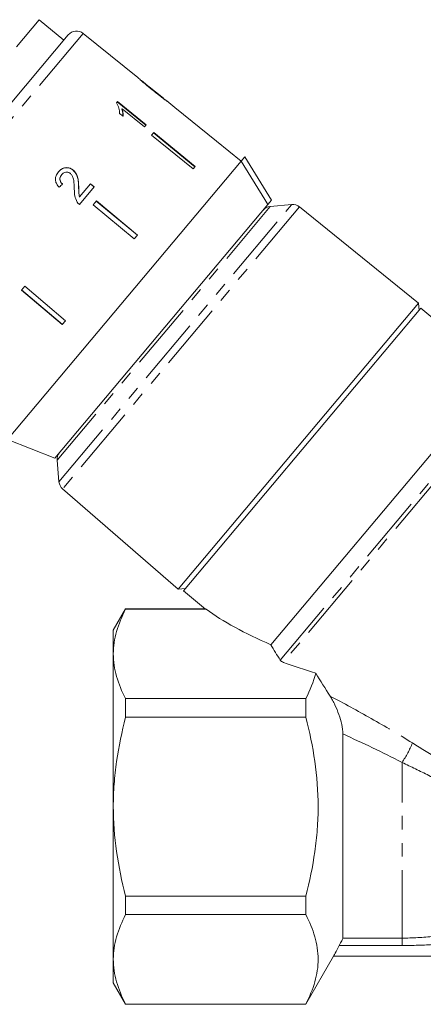
# Model space of a CAD drawing. Units: millimetres. Extents: x -102 to 583, y -54 to 344.
# Drawn here: x 348 to 385, y 197 to 289 of the extents above; entities that cross this region are included whole.
import ezdxf

# ---------------------------------------------------------------- set-up
doc = ezdxf.new("R2010")
doc.units = ezdxf.units.MM
doc.linetypes.add('PHANTOM', pattern=[12.7, 6.35, -1.27, 1.27, -1.27, 1.27, -1.27])

msp = doc.modelspace()

# ---------------------------------------------------------------- linework, layer by layer
at = {"color": 7, "linetype": 'Continuous', "lineweight": 15}
for p, q in [((349.419, 289.068), (347.298, 286.54)), ((351.717, 287.139), (349.419, 289.068)), ((332.004, 263.646), (352.147, 287.651)), ((358.641, 283.656), (353.542, 287.786)), ((361.046, 281.709), (358.971, 283.389)), ((356.751, 281.413), (356.646, 281.288)), ((356.725, 281.382), (359.409, 279.193)), ((359.435, 279.224), (356.751, 281.413)), ((361.046, 281.709), (361.054, 281.703)), ((362.106, 280.851), (361.352, 281.461)), ((356.946, 280.299), (357.264, 280.04)), ((357.179, 280.734), (357.153, 280.703)), ((357.179, 280.734), (359.271, 279.028)), ((362.106, 280.851), (362.104, 280.85)), ((362.104, 280.85), (365.991, 277.703)), ((359.271, 279.028), (359.435, 279.224)), ((360.129, 278.496), (359.94, 278.271)), ((363.979, 275.305), (360.103, 278.465)), ((360.129, 278.496), (364.005, 275.336)), ((359.94, 278.271), (363.816, 275.111)), ((365.992, 277.704), (365.991, 277.703)), ((368.324, 275.816), (365.992, 277.704)), ((368.323, 275.814), (346.469, 249.77)), ((368.323, 275.814), (368.661, 276.218)), ((368.661, 276.218), (371.144, 272.176)), ((352.608, 274.989), (352.598, 274.977)), ((364.005, 275.336), (363.816, 275.111)), ((351.53, 274.57), (351.52, 274.558)), ((354.222, 273.703), (353.194, 272.476)), ((354.213, 273.691), (354.554, 273.407)), ((354.564, 273.419), (354.222, 273.703)), ((353.122, 273.39), (353.112, 273.378)), ((353.181, 271.771), (354.564, 273.419)), ((353.194, 272.476), (353.184, 272.465)), ((354.77, 272.108), (354.464, 271.744)), ((358.607, 268.903), (354.76, 272.096)), ((354.77, 272.108), (358.617, 268.915)), ((370.806, 271.773), (371.144, 272.176)), ((370.806, 271.773), (350.88, 248.027)), ((354.464, 271.744), (358.311, 268.551)), ((373.04, 271.769), (371.038, 271.594)), ((384.889, 262.535), (373.757, 271.55)), ((358.617, 268.915), (358.311, 268.551)), ((348.072, 264.127), (347.767, 263.762)), ((347.767, 263.762), (351.579, 260.528)), ((351.589, 260.54), (347.777, 263.774)), ((348.072, 264.127), (351.885, 260.892)), ((384.889, 262.535), (362.424, 235.763)), ((385.108, 262.059), (362.931, 235.63)), ((384.947, 261.867), (384.889, 262.535)), ((392.385, 255.952), (385.108, 262.059)), ((351.885, 260.892), (351.579, 260.528)), ((392.385, 255.952), (371.092, 230.576)), ((346.469, 249.77), (350.88, 248.027)), ((351.098, 247.831), (351.273, 245.828)), ((351.614, 245.161), (362.424, 235.763)), ((362.424, 235.763), (363.092, 235.822)), ((362.931, 235.63), (364.976, 233.914)), ((357.509, 233.919), (356.354, 231.919)), ((364.978, 233.919), (357.509, 233.919)), ((357.509, 233.892), (357.509, 233.919)), ((357.509, 233.892), (365.048, 233.892)), ((356.354, 231.919), (356.354, 229.709)), ((356.354, 229.709), (356.354, 215.419)), ((374.354, 225.526), (357.509, 225.526)), ((357.509, 223.786), (357.509, 225.526)), ((374.354, 225.526), (374.354, 223.786)), ((357.509, 223.786), (374.354, 223.786)), ((377.818, 203.119), (377.818, 222.223)), ((356.354, 215.419), (356.354, 201.13)), ((374.354, 207.053), (357.509, 207.053)), ((357.509, 205.313), (357.509, 207.053)), ((374.354, 207.053), (374.354, 205.313)), ((357.509, 205.313), (374.354, 205.313)), ((356.354, 201.13), (356.354, 198.919)), ((374.354, 196.919), (376.952, 201.419)), ((376.952, 201.419), (413.333, 201.419)), ((356.354, 198.919), (357.509, 196.919)), ((374.354, 196.947), (357.509, 196.947)), ((357.509, 196.919), (357.509, 196.947)), ((357.509, 196.919), (374.354, 196.919)), ((374.354, 196.947), (374.354, 196.919))]:
    msp.add_line(p, q, dxfattribs=at)
at = {"color": 8, "linetype": 'PHANTOM', "lineweight": 0}
for p, q in [((353.542, 287.786), (332.114, 262.249)), ((371.038, 271.594), (351.098, 247.831)), ((351.273, 245.828), (373.022, 271.747)), ((373.757, 271.55), (351.614, 245.161)), ((373.022, 271.747), (373.04, 271.769)), ((371.969, 229.126), (394.644, 256.15)), ((395.009, 256.035), (372.26, 228.924)), ((383.354, 203.119), (383.354, 219.555)), ((377.818, 203.119), (383.354, 203.119)), ((383.354, 202.42), (383.354, 203.119)), ((383.354, 202.42), (377.484, 202.42))]:
    msp.add_line(p, q, dxfattribs=at)
at = {"color": 7, "linetype": 'Continuous', "lineweight": 15, "flags": 128}
msp.add_lwpolyline([(370.806, 271.773), (370.526, 272.228), (368.323, 275.814)], dxfattribs=at)
at = {"color": 7, "linetype": 'Continuous', "lineweight": 15}
for centre, start, end in [((352.913, 287.008), 51, 140), ((371.125, 270.597), 95, 140), ((373.127, 270.773), 51, 95), ((352.094, 247.918), 140, 185), ((352.27, 245.915), 185, 229)]:
    msp.add_arc(centre, 1, start, end, dxfattribs=at)
at = {"color": 8, "linetype": 'PHANTOM', "lineweight": 0}
msp.add_arc((375.885, 224.721), 9.081, 325.32889, 338.40639, dxfattribs=at)
at = {"color": 7, "linetype": 'Continuous', "lineweight": 15}
for centre, major_axis, ratio, start_param, end_param in [((348.697, 270.129), (12.025, 11.842), 0.030624, 1.296443, 1.322905), ((391.148, 234.472), (29.313, -4.443), 0.30407, 3.66232, 4.005943), ((391.148, 234.472), (32.286, -4.894), 0.30407, 4.134338, 4.245427)]:
    msp.add_ellipse(centre, major_axis=major_axis, ratio=ratio, start_param=start_param, end_param=end_param, dxfattribs=at)
for points, knots in [([(358.652, 283.648), (358.66, 283.639), (358.674, 283.624), (358.811, 283.498), (359.02, 283.314), (359.414, 282.979), (359.76, 282.698), (359.982, 282.518)], [0, 0, 0, 0, 0.181968, 0.305565, 0.428916, 0.634253, 1, 1, 1, 1]), ([(359.139, 283.243), (359.113, 283.264), (359.05, 283.318), (358.982, 283.378), (358.962, 283.396), (358.961, 283.397), (358.961, 283.398)], [0, 0, 0, 0, 0.246189, 0.601061, 0.936288, 1, 1, 1, 1]), ([(359.997, 282.538), (359.923, 282.598), (359.774, 282.718), (359.508, 282.935), (359.286, 283.119), (359.161, 283.224), (359.139, 283.243)], [0, 0, 0, 0, 0.251337, 0.502853, 0.911095, 1, 1, 1, 1]), ([(359.982, 282.518), (360.078, 282.44), (360.27, 282.285), (360.614, 282.011), (360.9, 281.789), (361.061, 281.668), (361.091, 281.645)], [0, 0, 0, 0, 0.251228, 0.502777, 0.907241, 1, 1, 1, 1]), ([(361.054, 281.703), (361.049, 281.706), (361.038, 281.713), (360.945, 281.783), (360.795, 281.899), (360.464, 282.16), (360.191, 282.381), (359.997, 282.538)], [0, 0, 0, 0, 0.1158416, 0.2326103, 0.3722435, 0.5520329, 1, 1, 1, 1]), ([(356.646, 281.288), (356.735, 281.125), (356.872, 280.875), (356.941, 280.545), (356.944, 280.382), (356.946, 280.299)], [0, 0, 0, 0, 0.478467, 0.736625, 1, 1, 1, 1]), ([(361.363, 281.452), (361.353, 281.46), (361.336, 281.472), (361.202, 281.571), (361.092, 281.654), (361.044, 281.691)], [0, 0, 0, 0, 0.452471, 0.759869, 1, 1, 1, 1]), ([(361.091, 281.645), (361.153, 281.6), (361.277, 281.509), (361.353, 281.458), (361.36, 281.454), (361.363, 281.452)], [0, 0, 0, 0, 0.3777649, 0.7577746, 1, 1, 1, 1]), ([(357.153, 280.703), (357.172, 280.643), (357.211, 280.521), (357.247, 280.288), (357.241, 280.121), (357.238, 280.009)], [0, 0, 0, 0, 0.2508078, 0.5015706, 1, 1, 1, 1]), ([(357.264, 280.04), (357.268, 280.095), (357.276, 280.206), (357.26, 280.435), (357.211, 280.615), (357.179, 280.734)], [0, 0, 0, 0, 0.250772, 0.50145, 1, 1, 1, 1]), ([(351.229, 274.832), (351.141, 274.712), (350.994, 274.509), (350.924, 274.152), (350.979, 273.823), (351.128, 273.569), (351.253, 273.437), (351.295, 273.392)], [0, 0, 0, 0, 0.281424, 0.473968, 0.667284, 0.887458, 1, 1, 1, 1]), ([(351.219, 274.82), (351.329, 274.932), (351.511, 275.117), (351.866, 275.221), (352.184, 275.206), (352.434, 275.104), (352.559, 275.007), (352.598, 274.977)], [0, 0, 0, 0, 0.305136, 0.504756, 0.704223, 0.906842, 1, 1, 1, 1]), ([(352.608, 274.989), (352.518, 275.053), (352.338, 275.181), (352.02, 275.237), (351.716, 275.198), (351.443, 275.06), (351.301, 274.909), (351.229, 274.832)], [0, 0, 0, 0, 0.203954, 0.409818, 0.593649, 0.791425, 1, 1, 1, 1]), ([(351.53, 274.57), (351.592, 274.632), (351.698, 274.74), (351.909, 274.805), (352.105, 274.801), (352.253, 274.739), (352.324, 274.684), (352.345, 274.668)], [0, 0, 0, 0, 0.289918, 0.501304, 0.712309, 0.918019, 1, 1, 1, 1]), ([(352.345, 274.668), (352.404, 274.604), (352.546, 274.452), (352.646, 274.1), (352.691, 273.683), (352.702, 273.376), (352.708, 273.222)], [0, 0, 0, 0, 0.166527, 0.394213, 0.6957558, 1, 1, 1, 1]), ([(352.598, 274.977), (352.693, 274.88), (352.883, 274.686), (353.028, 274.283), (353.092, 273.846), (353.105, 273.535), (353.112, 273.378)], [0, 0, 0, 0, 0.227365, 0.454704, 0.725177, 1, 1, 1, 1]), ([(353.122, 273.39), (353.116, 273.534), (353.104, 273.82), (353.049, 274.247), (352.915, 274.67), (352.709, 274.884), (352.608, 274.989)], [0, 0, 0, 0, 0.251149, 0.502705, 0.755767, 1, 1, 1, 1]), ([(351.52, 274.558), (351.462, 274.475), (351.368, 274.34), (351.344, 274.107), (351.391, 273.924), (351.485, 273.78), (351.562, 273.711), (351.595, 273.68)], [0, 0, 0, 0, 0.310244, 0.501435, 0.693137, 0.867808, 1, 1, 1, 1]), ([(351.605, 273.692), (351.545, 273.75), (351.441, 273.852), (351.364, 274.046), (351.359, 274.229), (351.413, 274.413), (351.49, 274.516), (351.53, 274.57)], [0, 0, 0, 0, 0.243075, 0.424299, 0.605498, 0.791159, 1, 1, 1, 1]), ([(352.708, 273.222), (352.709, 273.117), (352.712, 272.908), (352.748, 272.487), (352.883, 272.196), (352.973, 272.002)], [0, 0, 0, 0, 0.2514552, 0.5030992, 1, 1, 1, 1]), ([(353.112, 273.378), (353.113, 273.302), (353.117, 273.149), (353.119, 272.844), (353.158, 272.616), (353.184, 272.465)], [0, 0, 0, 0, 0.251205, 0.502406, 1, 1, 1, 1]), ([(353.194, 272.476), (353.175, 272.552), (353.139, 272.704), (353.13, 273.011), (353.125, 273.239), (353.122, 273.39)], [0, 0, 0, 0, 0.25129, 0.502529, 1, 1, 1, 1]), ([(352.973, 272.002), (352.987, 271.98), (353.016, 271.937), (353.083, 271.857), (353.142, 271.805), (353.181, 271.771)], [0, 0, 0, 0, 0.250648, 0.501611, 1, 1, 1, 1]), ([(356.354, 229.709), (356.354, 230.06), (356.38, 230.415), (356.484, 231.12), (356.561, 231.471), (356.86, 232.517), (357.151, 233.207), (357.509, 233.892)], [0, 0, 0, 0, 0.25, 0.25, 0.5, 0.5, 1, 1, 1, 1]), ([(364.978, 233.917), (364.982, 233.915), (364.987, 233.914), (365.036, 233.896), (365.048, 233.892)], [0, 0, 0, 0, 0.752896, 1, 1, 1, 1]), ([(357.509, 225.526), (357.149, 226.214), (356.859, 226.905), (356.461, 228.299), (356.354, 229.001), (356.354, 229.709)], [0, 0, 0, 0, 0.5, 0.5, 1, 1, 1, 1]), ([(377.818, 222.223), (377.818, 222.501), (377.778, 222.799), (377.647, 223.419), (377.556, 223.729), (377.341, 224.344), (377.215, 224.652), (377.009, 225.088), (376.937, 225.23), (376.787, 225.506), (376.708, 225.641), (376.628, 225.767)], [0, 0, 0, 0, 0.25, 0.25, 0.5, 0.5, 0.75, 0.75, 0.875, 0.875, 1, 1, 1, 1]), ([(356.354, 215.419), (356.354, 216.123), (356.38, 216.828), (356.484, 218.241), (356.562, 218.951), (356.863, 221.053), (357.154, 222.429), (357.509, 223.786)], [0, 0, 0, 0, 0.25, 0.25, 0.5, 0.5, 1, 1, 1, 1]), ([(374.354, 207.053), (374.711, 208.421), (375.002, 209.801), (375.302, 211.897), (375.379, 212.6), (375.483, 214.015), (375.509, 214.731), (375.507, 216.867), (375.399, 218.272), (374.999, 221.051), (374.709, 222.424), (374.354, 223.786)], [0, 0, 0, 0, 0.25, 0.25, 0.375, 0.375, 0.5, 0.5, 0.75, 0.75, 1, 1, 1, 1]), ([(357.509, 207.053), (357.152, 208.42), (356.858, 209.817), (356.459, 212.61), (356.354, 214.012), (356.354, 215.419)], [0, 0, 0, 0, 0.5, 0.5, 1, 1, 1, 1]), ([(356.354, 201.13), (356.354, 201.482), (356.38, 201.836), (356.484, 202.541), (356.561, 202.892), (356.86, 203.938), (357.151, 204.629), (357.509, 205.313)], [0, 0, 0, 0, 0.25, 0.25, 0.5, 0.5, 1, 1, 1, 1]), ([(374.354, 205.313), (374.712, 204.628), (375.002, 203.938), (375.4, 202.549), (375.507, 201.85), (375.509, 200.792), (375.484, 200.436), (375.381, 199.728), (375.304, 199.376), (375.004, 198.326), (374.713, 197.634), (374.354, 196.947)], [0, 0, 0, 0, 0.25, 0.25, 0.5, 0.5, 0.625, 0.625, 0.75, 0.75, 1, 1, 1, 1]), ([(377.484, 202.42), (377.53, 202.503), (377.573, 202.582), (377.653, 202.733), (377.689, 202.804), (377.75, 202.928), (377.775, 202.984), (377.809, 203.07), (377.818, 203.101), (377.818, 203.119)], [0, 0, 0, 0, 0.25, 0.25, 0.5, 0.5, 0.75, 0.75, 1, 1, 1, 1]), ([(376.952, 201.419), (376.951, 201.419), (376.964, 201.446), (377.017, 201.549), (377.056, 201.624), (377.201, 201.902), (377.335, 202.153), (377.484, 202.42)], [0, 0, 0, 0, 0.25, 0.25, 0.5, 0.5, 1, 1, 1, 1]), ([(357.509, 196.947), (357.149, 197.635), (356.859, 198.326), (356.461, 199.72), (356.354, 200.422), (356.354, 201.13)], [0, 0, 0, 0, 0.5, 0.5, 1, 1, 1, 1])]:
    msp.add_open_spline(points, degree=3, knots=knots, dxfattribs=at)
for points in [[(371.092, 230.576), (371.358, 230.089), (371.652, 229.606), (371.969, 229.126)], [(372.26, 228.924), (372.122, 228.974), (372.022, 229.045), (371.969, 229.126)], [(375.285, 227.909), (375.087, 227.105), (374.764, 226.312), (374.354, 225.526)], [(375.285, 227.909), (375.732, 227.186), (376.18, 226.471), (376.628, 225.767)], [(376.952, 201.419), (376.952, 201.419), (376.952, 201.419), (376.952, 201.419)]]:
    msp.add_open_spline(points, degree=3, dxfattribs=at)
at = {"color": 8, "linetype": 'PHANTOM', "lineweight": 0}
for points, knots in [([(376.628, 225.767), (377.909, 225.088), (379.195, 224.388), (381.767, 222.93), (383.052, 222.174), (384.329, 221.379)], [0, 0, 0, 0, 0.5, 0.5, 1, 1, 1, 1]), ([(384.329, 221.379), (386.04, 220.314), (387.771, 219.278), (389.774, 217.69), (390.169, 217.356), (390.927, 216.661), (391.288, 216.302), (391.973, 215.559), (392.297, 215.176), (392.908, 214.386), (393.196, 213.978), (393.983, 212.759), (394.417, 211.943), (394.967, 210.741), (395.131, 210.349), (395.426, 209.593), (395.557, 209.228), (395.793, 208.528), (395.898, 208.191), (396.084, 207.56), (396.164, 207.267), (396.375, 206.461), (396.475, 206.018), (396.548, 205.685)], [0, 0, 0, 0, 0.25, 0.25, 0.3125, 0.3125, 0.375, 0.375, 0.4375, 0.4375, 0.5, 0.5, 0.625, 0.625, 0.6875, 0.6875, 0.75, 0.75, 0.8125, 0.8125, 0.875, 0.875, 1, 1, 1, 1]), ([(394.501, 205.922), (394.48, 206.067), (394.454, 206.237), (394.39, 206.627), (394.352, 206.848), (394.217, 207.565), (394.099, 208.123), (393.848, 209.069), (393.751, 209.402), (393.532, 210.084), (393.408, 210.436), (393.123, 211.156), (392.963, 211.524), (392.687, 212.088), (392.589, 212.278), (392.382, 212.656), (392.272, 212.844), (391.928, 213.404), (391.674, 213.771), (391.114, 214.491), (390.804, 214.844), (390.148, 215.507), (389.801, 215.819), (389.07, 216.409), (388.684, 216.688), (387.504, 217.467), (386.686, 217.913), (385.028, 218.754), (384.188, 219.148), (383.354, 219.555)], [0, 0, 0, 0, 0.0625, 0.0625, 0.125, 0.125, 0.25, 0.25, 0.3125, 0.3125, 0.375, 0.375, 0.4375, 0.4375, 0.46875, 0.46875, 0.5, 0.5, 0.5625, 0.5625, 0.625, 0.625, 0.6875, 0.6875, 0.75, 0.75, 0.875, 0.875, 1, 1, 1, 1]), ([(383.354, 203.119), (384.346, 203.119), (385.333, 203.176), (387.297, 203.399), (388.275, 203.565), (389.244, 203.779)], [0, 0, 0, 0, 0.5, 0.5, 1, 1, 1, 1]), ([(389.456, 202.819), (388.444, 202.689), (387.429, 202.589), (385.393, 202.454), (384.374, 202.42), (383.354, 202.42)], [0, 0, 0, 0, 0.5, 0.5, 1, 1, 1, 1])]:
    msp.add_open_spline(points, degree=3, knots=knots, dxfattribs=at)
msp.add_open_spline([(383.354, 219.555), (381.516, 220.51), (379.665, 221.389), (377.818, 222.223)], degree=3, dxfattribs=at)

doc.saveas('drawing.dxf')
